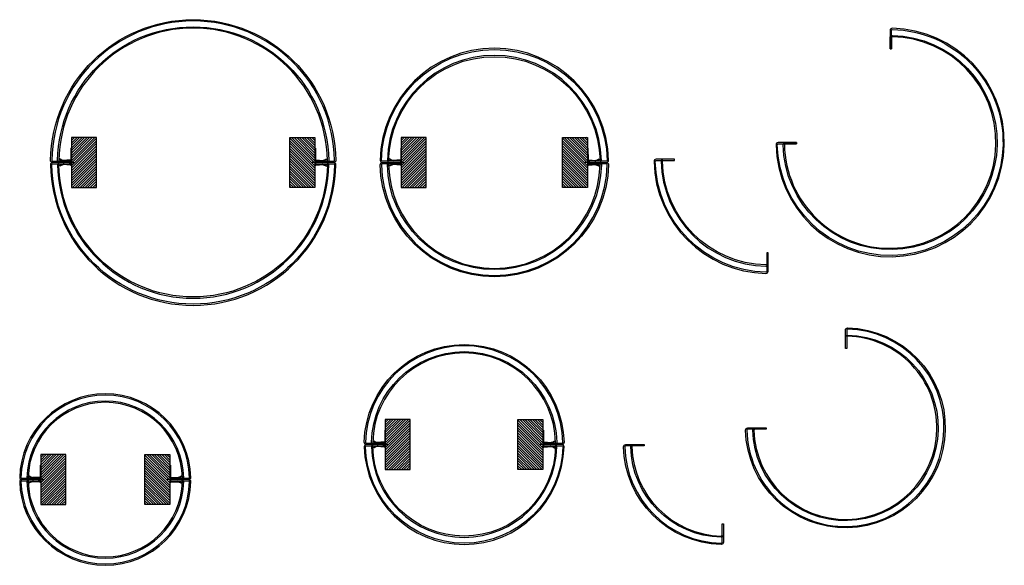
# Model space of a CAD drawing. Units: inches. Extents: x -23.7 to 45.3, y -4.3 to 33.9.
import ezdxf

# ---------------------------------------------------------------- set-up
doc = ezdxf.new("R2010")
doc.units = ezdxf.units.IN
doc.header["$MEASUREMENT"] = 0
for name, color, linetype in [('column', 1, 'Continuous'), ('obj2', 3, 'Continuous'), ('reveal', 3, 'Continuous'), ('Support', 5, 'Continuous')]:
    doc.layers.add(name, color=color, linetype=linetype)

# ---------------------------------------------------------------- blocks, each defined once
blk = doc.blocks.new('caddy1open')
for p, q in [((4.806, 4.881), (5.946, 4.881)), ((4.806, 4.841), (4.806, 4.881)), ((4.806, 4.841), (5.644, 4.841)), ((5.701, 4.841), (5.936, 4.841)), ((5.666, 4.264), (5.563, 4.053)), ((5.599, 4.036), (5.707, 4.256)), ((5.635, 4.817), (5.672, 4.294)), ((5.717, 4.368), (5.666, 4.264)), ((5.676, 4.81), (5.708, 4.35)), ((5.753, 4.35), (5.707, 4.256)), ((5.717, 4.368), (5.753, 4.35)), ((5.917, 4.369), (5.881, 4.351)), ((5.881, 4.351), (5.927, 4.256)), ((5.917, 4.369), (5.967, 4.264)), ((5.957, 4.81), (5.925, 4.351)), ((6.034, 4.037), (5.927, 4.256)), ((5.998, 4.817), (5.962, 4.295)), ((5.967, 4.264), (6.07, 4.054)), ((5.563, 4.053), (5.599, 4.036)), ((6.07, 4.054), (6.034, 4.037))]:
    blk.add_line(p, q)
for centre, radius, start, end in [((5.695, 4.821), 0.06, 94, 184), ((5.704, 4.812), 0.0287, 105.66617, 185.48725), ((5.928, 4.813), 0.0292, 355.23626, 73.61032), ((5.938, 4.822), 0.06, 356, 86), ((5.612, 4.29), 0.06, 334, 4), ((6.021, 4.291), 0.06, 176, 206)]:
    blk.add_arc(centre, radius, start, end)
blk = doc.blocks.new('caddy clip')
at = {"layer": 'obj2', "rotation": 179.9668400606935}
blk.add_blockref('caddy1open', (-180.702, -208.601), dxfattribs=at)

msp = doc.modelspace()

# ---------------------------------------------------------------- hatches: boundary and pattern name
at = {"layer": 'Support'}
h = msp.add_hatch(dxfattribs=at)
h.set_pattern_fill('ANSI31', color=256, style=0)
h.set_pattern_definition([(45, (-24.51134, -0.55456), (-0.08838835, 0.08838835), [])])
h.paths.add_polyline_path([(-20.039, 22.192), (-18.289, 22.192), (-18.289, 25.692), (-20.039, 25.692)])
h = msp.add_hatch(dxfattribs=at)
h.set_pattern_fill('ANSI31', color=256, style=0)
h.set_pattern_definition([(135, (1.4807, -0.55456), (0.08838835, 0.08838835), [])])
h.paths.add_polyline_path([(-2.991, 22.192), (-4.741, 22.192), (-4.741, 25.692), (-2.991, 25.692)])
h = msp.add_hatch(dxfattribs=at)
h.set_pattern_fill('ANSI31', color=256, style=0)
h.set_pattern_definition([(45, (-1.40418, -0.55412), (-0.08838835, 0.08838835), [])])
h.paths.add_polyline_path([(3.068, 22.193), (4.818, 22.193), (4.818, 25.693), (3.068, 25.693)])
h = msp.add_hatch(dxfattribs=at)
h.set_pattern_fill('ANSI31', color=256, style=0)
h.set_pattern_definition([(135, (20.58786, -0.55412), (0.08838835, 0.08838835), [])])
h.paths.add_polyline_path([(16.116, 22.193), (14.366, 22.193), (14.366, 25.693), (16.116, 25.693)])
h = msp.add_hatch(dxfattribs=at)
h.set_pattern_fill('ANSI31', color=256, style=0)
h.set_pattern_definition([(45, (-2.52135, -20.29684), (-0.08838835, 0.08838835), [])])
h.paths.add_polyline_path([(1.951, 2.45), (3.701, 2.45), (3.701, 5.95), (1.951, 5.95)])
h = msp.add_hatch(dxfattribs=at)
h.set_pattern_fill('ANSI31', color=256, style=0)
h.set_pattern_definition([(135, (17.47069, -20.29684), (0.08838835, 0.08838835), [])])
h.paths.add_polyline_path([(12.999, 2.45), (11.249, 2.45), (11.249, 5.95), (12.999, 5.95)])
h = msp.add_hatch(dxfattribs=at)
h.set_pattern_fill('ANSI31', color=256, style=0)
h.set_pattern_definition([(45, (-26.67044, -22.75385), (-0.08838835, 0.08838835), [])])
h.paths.add_polyline_path([(-22.199, -0.007), (-20.449, -0.007), (-20.449, 3.493), (-22.199, 3.493)])
h = msp.add_hatch(dxfattribs=at)
h.set_pattern_fill('ANSI31', color=256, style=0)
h.set_pattern_definition([(135, (-8.67839, -22.75385), (0.08838835, 0.08838835), [])])
h.paths.add_polyline_path([(-13.15, -0.007), (-14.9, -0.007), (-14.9, 3.493), (-13.15, 3.493)])

# ---------------------------------------------------------------- linework, layer by layer
at = {"layer": 'column'}
for p, q in [((-23.523, 1.834), (-22.237, 1.834)), ((-22.237, 1.744), (-23.523, 1.744)), ((-22.237, 1.744), (-23.523, 1.744)), ((-23.523, 1.654), (-22.237, 1.654)), ((-22.237, 1.834), (-22.237, 1.744)), ((-22.237, 1.654), (-22.237, 1.744)), ((-13.111, 1.744), (-13.111, 1.834)), ((-13.111, 1.834), (-11.826, 1.834)), ((-11.826, 1.744), (-13.111, 1.744)), ((-11.826, 1.744), (-13.111, 1.744)), ((-13.111, 1.744), (-13.111, 1.654)), ((-13.111, 1.654), (-11.826, 1.654))]:
    msp.add_line(p, q, dxfattribs=at)
for points in [[(-1.517, 24.097, -0.420642), (-1.667, 23.943), (-2.952, 23.943), (-2.952, 24.033), (-1.667, 24.033, 0.420642), (-1.607, 24.095, 0.984838), (-21.424, 24.095, 0.420642), (-21.364, 24.033), (-20.079, 24.033), (-20.079, 23.943), (-21.364, 23.943, -0.420642), (-21.514, 24.097, -0.98478)], [(45.329, 25.191, 0.41391), (37.484, 33.344, 0.420642), (37.331, 33.194), (37.331, 31.908), (37.421, 31.908), (37.421, 33.194, -0.420642), (37.482, 33.254, -0.414577), (45.239, 25.193, -0.403287), (37.474, 17.436, -0.413893), (29.421, 25.193, -0.420642), (29.481, 25.255), (30.767, 25.255), (30.767, 25.345), (29.481, 25.345, 0.420642), (29.331, 25.191, 0.41374), (37.471, 17.346, 0.403436)], [(20.871, 24.027, -0.420642), (20.931, 24.088), (22.217, 24.088), (22.217, 24.178), (20.931, 24.178, 0.420642), (20.781, 24.025, 0.402968), (28.627, 16.179, 0.420642), (28.78, 16.329), (28.78, 17.614), (28.69, 17.614), (28.69, 16.329, -0.420642), (28.629, 16.269, -0.402974)], [(-21.424, 23.792, -0.420642), (-21.364, 23.853), (-20.079, 23.853), (-20.079, 23.943), (-21.364, 23.943, 0.420642), (-21.514, 23.79, 0.98478), (-1.517, 23.79, 0.420642), (-1.667, 23.943), (-2.952, 23.943), (-2.952, 23.853), (-1.667, 23.853, -0.420642), (-1.607, 23.792, -0.984838)], [(28.632, 5.277), (27.346, 5.277, 0.420642), (27.286, 5.216, 0.414214), (34.345, -1.541, 0.401458), (41.102, 5.216, 0.414088), (34.346, 12.276, 0.420642), (34.285, 12.216), (34.285, 10.93), (34.195, 10.93), (34.195, 12.216, -0.420642), (34.348, 12.366, -0.414015), (41.192, 5.214, -0.401318), (34.347, -1.632, -0.414079), (27.196, 5.214, -0.420642), (27.346, 5.367), (28.632, 5.367)], [(0.626, 4.201, -0.420642), (0.476, 4.354, -0.978337), (14.473, 4.354, -0.420642), (14.323, 4.201), (13.038, 4.201), (13.038, 4.291), (14.323, 4.291, 0.420642), (14.383, 4.352, 0.978337), (0.566, 4.352, 0.420642), (0.626, 4.291), (1.912, 4.291), (1.912, 4.201)], [(0.626, 4.201, 0.420642), (0.476, 4.047, 0.978337), (14.473, 4.047, 0.420642), (14.323, 4.201), (13.038, 4.201), (13.038, 4.111), (14.323, 4.111, -0.420642), (14.383, 4.049, -0.978337), (0.566, 4.049, -0.420642), (0.626, 4.111), (1.912, 4.111), (1.912, 4.201)]]:
    msp.add_lwpolyline(points, format="xyb", close=True, dxfattribs=at)
for points in [[(17.59, 24.097, 0.980929), (1.592, 24.097, 0.420642), (1.742, 23.943), (3.028, 23.943), (3.028, 24.033), (1.742, 24.033, -0.420642), (1.682, 24.095, -0.980945), (17.501, 24.095, -0.420642), (17.441, 24.033), (16.155, 24.033), (16.155, 23.943), (17.441, 23.943, 0.420642), (17.591, 24.097)], [(17.59, 23.79, -0.980929), (1.592, 23.79, -0.420642), (1.742, 23.943), (3.028, 23.943), (3.028, 23.853), (1.742, 23.853, 0.420642), (1.682, 23.792, 0.980945), (17.501, 23.792, 0.420642), (17.441, 23.853), (16.155, 23.853), (16.155, 23.943), (17.441, 23.943, -0.420642), (17.591, 23.79)], [(25.491, -2.799, -0.401318), (18.646, 4.047, -0.420642), (18.796, 4.201), (20.082, 4.201), (20.082, 4.111), (18.796, 4.111, 0.420642), (18.736, 4.049, 0.401458), (25.493, -2.708, 0.420642), (25.554, -2.648), (25.554, -1.362), (25.644, -1.362), (25.644, -2.648, -0.420642), (25.491, -2.797)]]:
    msp.add_lwpolyline(points, format="xyb", dxfattribs=at)
for centre, radius, start, end in [((-17.674, 1.744), 6, 1.25475, 178.74525), ((-17.674, 1.744), 5.91, 1.25475, 178.74525), ((-23.523, 1.894), 0.15, 178.74525, 270), ((-23.523, 1.594), 0.15, 90, 181.25475), ((-17.674, 1.744), 6, 181.25475, 358.74525), ((-23.523, 1.894), 0.06, 178.74525, 270), ((-23.523, 1.594), 0.06, 90, 181.25475), ((-17.674, 1.744), 5.91, 181.25475, 358.74525), ((-11.826, 1.894), 0.15, 270, 1.25475), ((-11.826, 1.894), 0.06, 270, 1.25475), ((-11.826, 1.594), 0.15, 358.74525, 90), ((-11.826, 1.594), 0.06, 358.74525, 90)]:
    msp.add_arc(centre, radius, start, end, dxfattribs=at)
at = {"layer": 'reveal'}
for p, q in [((-23.023, 1.834), (-22.237, 1.834)), ((-22.237, 1.744), (-23.023, 1.744)), ((-22.237, 1.744), (-23.023, 1.744)), ((-23.023, 1.654), (-22.237, 1.654)), ((-22.237, 1.834), (-22.237, 1.744)), ((-22.237, 1.654), (-22.237, 1.744)), ((-13.111, 1.744), (-13.111, 1.834)), ((-13.111, 1.834), (-12.326, 1.834)), ((-12.326, 1.744), (-13.111, 1.744)), ((-12.326, 1.744), (-13.111, 1.744)), ((-13.111, 1.744), (-13.111, 1.654)), ((-13.111, 1.654), (-12.326, 1.654))]:
    msp.add_line(p, q, dxfattribs=at)
for points in [[(-20.079, 24.033), (-20.079, 23.943), (-20.864, 23.943, -0.420642), (-21.014, 24.097, -0.983966), (-2.017, 24.097, -0.420642), (-2.167, 23.943), (-2.952, 23.943), (-2.952, 24.033), (-2.167, 24.033, 0.420642), (-2.107, 24.095, 0.98402), (-20.924, 24.095, 0.420642), (-20.864, 24.033)], [(44.738, 25.193, 0.414019), (37.482, 32.754, 0.420642), (37.421, 32.694), (37.421, 31.908), (37.331, 31.908), (37.331, 32.694, -0.420642), (37.484, 32.844, -0.413932), (44.829, 25.191, -0.402184), (37.483, 17.846, -0.414094), (29.831, 25.191, -0.420642), (29.981, 25.345), (30.767, 25.345), (30.767, 25.255), (29.981, 25.255, 0.420642), (29.921, 25.193, 0.414488), (37.481, 17.936, 0.402192)], [(-2.167, 23.943), (-2.952, 23.943), (-2.952, 23.853), (-2.167, 23.853, -0.420642), (-2.107, 23.792, -0.98402), (-20.924, 23.792, -0.420642), (-20.864, 23.853), (-20.079, 23.853), (-20.079, 23.943), (-20.864, 23.943, 0.420642), (-21.014, 23.79, 0.983966), (-2.017, 23.79, 0.420642)], [(34.195, 10.93), (34.195, 11.716, -0.420642), (34.348, 11.866, -0.414032), (40.692, 5.214, -0.400442), (34.347, -1.131, -0.414175), (27.696, 5.214, -0.420642), (27.846, 5.367), (28.632, 5.367), (28.632, 5.277), (27.846, 5.277, 0.420642), (27.786, 5.216, 0.414172), (34.345, -1.041, 0.400431), (40.602, 5.216, 0.414403), (34.346, 11.776, 0.420642), (34.285, 11.716), (34.285, 10.93)], [(1.912, 4.201), (1.126, 4.201, -0.420642), (0.976, 4.354, -0.976652), (13.973, 4.354, -0.420642), (13.823, 4.201), (13.038, 4.201), (13.038, 4.291), (13.823, 4.291, 0.420642), (13.883, 4.352, 0.976628), (1.066, 4.352, 0.420642), (1.126, 4.291), (1.912, 4.291)], [(1.912, 4.201), (1.126, 4.201, 0.420642), (0.976, 4.047, 0.976652), (13.973, 4.047, 0.420642), (13.823, 4.201), (13.038, 4.201), (13.038, 4.111), (13.823, 4.111, -0.420642), (13.883, 4.049, -0.976628), (1.066, 4.049, -0.420642), (1.126, 4.111), (1.912, 4.111)]]:
    msp.add_lwpolyline(points, format="xyb", close=True, dxfattribs=at)
for points in [[(2.183, 24.095, -0.979693), (17.001, 24.095, -0.420642), (16.941, 24.033), (16.155, 24.033), (16.155, 23.943), (16.941, 23.943, 0.420642), (17.091, 24.097, 0.979628), (2.092, 24.097, 0.420642), (2.242, 23.943), (3.028, 23.943), (3.028, 24.033), (2.242, 24.033, -0.420642), (2.182, 24.095)], [(21.371, 24.027, -0.420642), (21.431, 24.088), (22.217, 24.088), (22.217, 24.178), (21.431, 24.178, 0.420642), (21.281, 24.025, 0.402184), (28.627, 16.679, 0.420642), (28.78, 16.829), (28.78, 17.614), (28.69, 17.614), (28.69, 16.829, -0.420642), (28.629, 16.769, -0.402192), (21.372, 24.027)], [(2.183, 23.792, 0.979693), (17.001, 23.792, 0.420642), (16.941, 23.853), (16.155, 23.853), (16.155, 23.943), (16.941, 23.943, -0.420642), (17.091, 23.79, -0.979628), (2.092, 23.79, -0.420642), (2.242, 23.943), (3.028, 23.943), (3.028, 23.853), (2.242, 23.853, 0.420642), (2.182, 23.792)], [(25.493, -2.208, 0.420642), (25.554, -2.148), (25.554, -1.362), (25.644, -1.362), (25.644, -2.148, -0.420642), (25.491, -2.298, -0.400442), (19.146, 4.047, -0.420642), (19.296, 4.201), (20.082, 4.201), (20.082, 4.111), (19.296, 4.111, 0.420642), (19.236, 4.049, 0.400431), (25.493, -2.208)]]:
    msp.add_lwpolyline(points, format="xyb", dxfattribs=at)
for centre, radius, start, end in [((-17.674, 1.744), 5.5, 1.35349, 178.64651), ((-17.674, 1.744), 5.41, 1.35487, 178.64513), ((-23.023, 1.894), 0.15, 178.74525, 270), ((-23.023, 1.594), 0.15, 90, 181.25475), ((-17.674, 1.744), 5.5, 181.35349, 358.64651), ((-23.023, 1.894), 0.06, 178.74525, 270), ((-23.023, 1.594), 0.06, 90, 181.25475), ((-17.674, 1.744), 5.41, 181.35487, 358.64513), ((-12.326, 1.894), 0.15, 270, 1.25475), ((-12.326, 1.894), 0.06, 270, 1.25475), ((-12.326, 1.594), 0.15, 358.74525, 90), ((-12.326, 1.594), 0.06, 358.74525, 90)]:
    msp.add_arc(centre, radius, start, end, dxfattribs=at)
at = {"layer": 'Support'}
for p, q in [((-20.213, 23.942), (-19.846, 23.942)), ((-2.817, 23.942), (-3.185, 23.942)), ((2.894, 23.943), (3.261, 23.943)), ((16.29, 23.943), (15.922, 23.943)), ((1.777, 4.2), (2.144, 4.2)), ((13.173, 4.2), (12.805, 4.2)), ((-22.373, 1.743), (-22.005, 1.743)), ((-12.976, 1.743), (-13.344, 1.743))]:
    msp.add_line(p, q, dxfattribs=at)
for points in [[(-20.039, 22.192), (-18.289, 22.192), (-18.289, 25.692), (-20.039, 25.692)], [(-2.991, 22.192), (-4.741, 22.192), (-4.741, 25.692), (-2.991, 25.692)], [(3.068, 22.193), (4.818, 22.193), (4.818, 25.693), (3.068, 25.693)], [(16.116, 22.193), (14.366, 22.193), (14.366, 25.693), (16.116, 25.693)], [(1.951, 2.45), (3.701, 2.45), (3.701, 5.95), (1.951, 5.95)], [(12.999, 2.45), (11.249, 2.45), (11.249, 5.95), (12.999, 5.95)], [(-22.199, -0.007), (-20.449, -0.007), (-20.449, 3.493), (-22.199, 3.493)], [(-13.15, -0.007), (-14.9, -0.007), (-14.9, 3.493), (-13.15, 3.493)]]:
    msp.add_lwpolyline(points, close=True, dxfattribs=at)

# ---------------------------------------------------------------- block references
at = {"layer": 'Support', "rotation": 90}
for p in [(-233.518, 210.464), (-210.41, 210.464), (-211.528, 190.721), (-235.677, 188.264)]:
    msp.add_blockref('caddy clip', p, dxfattribs=at)
at = {"layer": 'Support', "xscale": -1, "rotation": 270}
for p in [(210.487, 210.464), (229.594, 210.464), (226.477, 190.721), (200.328, 188.264)]:
    msp.add_blockref('caddy clip', p, dxfattribs=at)

doc.saveas('drawing.dxf')
